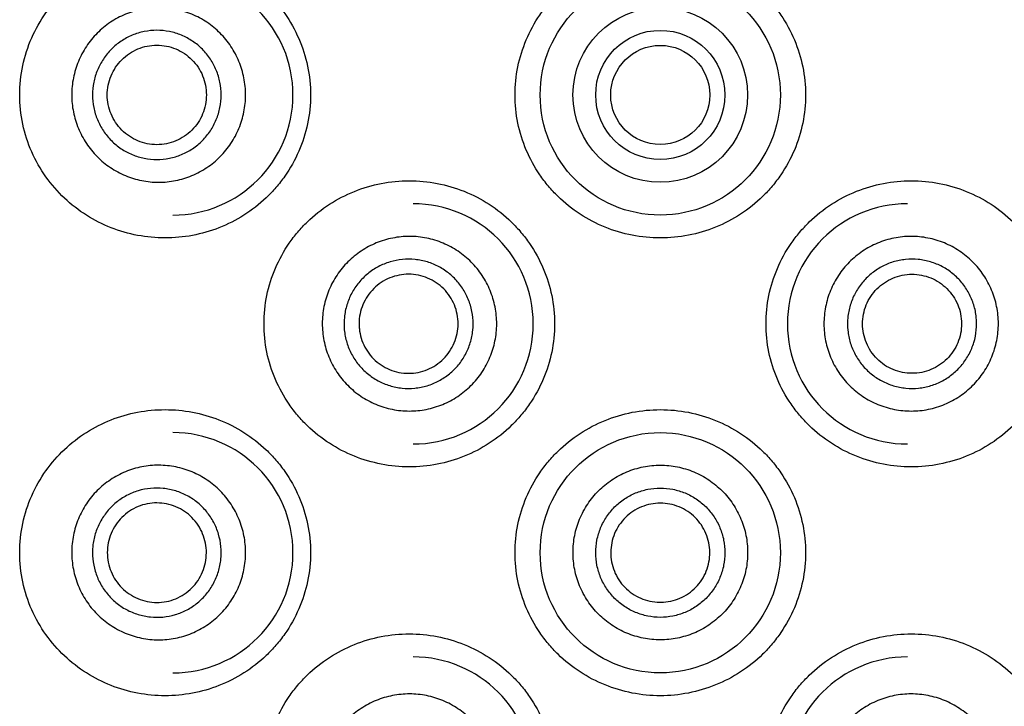
# Model space of a CAD drawing. Units: millimetres. Extents: x 0 to 800, y 0 to 1400.
# Drawn here: x 137 to 148, y 1300 to 1308 of the extents above; entities that cross this region are included whole.
import ezdxf

# ---------------------------------------------------------------- set-up
doc = ezdxf.new("R2010")
doc.units = ezdxf.units.MM
doc.header["$LTSCALE"] = 91.259259
doc.layers.get('0').update_dxf_attribs({"linetype": 'CONTINUOUS'})

msp = doc.modelspace()

# ---------------------------------------------------------------- linework, layer by layer
at = {"color": 7, "linetype": 'Continuous'}
for p, q in [((140.462, 1304.68), (140.463, 1304.679)), ((140.463, 1304.679), (140.463, 1304.678)), ((147.144, 1304.68), (147.144, 1304.679)), ((147.144, 1304.679), (147.144, 1304.678)), ((137.668, 1302.14), (137.668, 1302.138)), ((143.795, 1301.642), (143.803, 1301.642)), ((143.803, 1301.642), (143.812, 1301.642))]:
    msp.add_line(p, q, dxfattribs=at)
for centre, radius in [((143.803, 1307.271), 1.333), ((143.803, 1307.271), 0.55), ((143.803, 1302.191), 1.333)]:
    msp.add_circle(centre, radius, dxfattribs=at)
at = {"color": 9, "linetype": 'Continuous'}
for radius in [0.969, 0.717]:
    msp.add_circle((143.803, 1307.271), radius, dxfattribs=at)
at = {"color": 7, "linetype": 'Continuous'}
for centre, start, end in [((138.393, 1307.271), 270, 90), ((141.06, 1304.731), 270, 90), ((146.547, 1304.731), 90, 270), ((138.393, 1302.191), 270, 90), ((141.06, 1299.702), 270, 90), ((146.547, 1299.702), 90, 270)]:
    msp.add_arc(centre, 1.333, start, end, dxfattribs=at)
at = {"color": 9, "linetype": 'Continuous'}
for points, knots in [([(138.307, 1305.684), (138.205, 1305.684), (138, 1305.703), (137.704, 1305.789), (137.428, 1305.929), (137.182, 1306.119), (136.975, 1306.357), (136.816, 1306.636), (136.716, 1306.945), (136.682, 1307.271), (136.716, 1307.598), (136.816, 1307.907), (136.975, 1308.186), (137.182, 1308.424), (137.428, 1308.614), (137.704, 1308.754), (138, 1308.84), (138.205, 1308.859), (138.307, 1308.859)], [0, 0, 0, 0, 0.061136, 0.122098, 0.183169, 0.244734, 0.307121, 0.370542, 0.434959, 0.5, 0.565042, 0.629458, 0.692879, 0.755266, 0.816831, 0.877902, 0.938865, 1, 1, 1, 1]), ([(138.307, 1308.859), (138.409, 1308.859), (138.613, 1308.84), (138.909, 1308.755), (139.187, 1308.614), (139.394, 1308.453), (139.539, 1308.301), (139.67, 1308.133), (139.801, 1307.9), (139.899, 1307.593), (139.932, 1307.271), (139.899, 1306.95), (139.801, 1306.643), (139.67, 1306.41), (139.539, 1306.242), (139.394, 1306.09), (139.187, 1305.929), (138.909, 1305.788), (138.613, 1305.703), (138.409, 1305.684), (138.307, 1305.684)], [0, 0, 0, 0, 0.060463, 0.121563, 0.183306, 0.245722, 0.277197, 0.308804, 0.372273, 0.436057, 0.5, 0.563943, 0.627728, 0.691197, 0.722803, 0.754279, 0.816695, 0.878437, 0.939537, 1, 1, 1, 1]), ([(143.803, 1305.684), (143.699, 1305.684), (143.489, 1305.704), (143.186, 1305.794), (142.907, 1305.94), (142.702, 1306.104), (142.559, 1306.258), (142.432, 1306.425), (142.306, 1306.656), (142.212, 1306.957), (142.181, 1307.271), (142.212, 1307.586), (142.306, 1307.887), (142.432, 1308.118), (142.559, 1308.285), (142.702, 1308.438), (142.907, 1308.603), (143.186, 1308.749), (143.489, 1308.839), (143.699, 1308.859), (143.803, 1308.859)], [0, 0, 0, 0, 0.062516, 0.125041, 0.187513, 0.249972, 0.281237, 0.312504, 0.374978, 0.43748, 0.5, 0.562521, 0.625022, 0.687497, 0.718763, 0.750028, 0.812487, 0.874959, 0.937484, 1, 1, 1, 1]), ([(143.803, 1308.859), (143.908, 1308.859), (144.118, 1308.839), (144.42, 1308.749), (144.7, 1308.603), (144.905, 1308.438), (145.048, 1308.285), (145.174, 1308.118), (145.301, 1307.887), (145.394, 1307.586), (145.426, 1307.271), (145.394, 1306.957), (145.301, 1306.656), (145.174, 1306.425), (145.048, 1306.258), (144.905, 1306.104), (144.7, 1305.94), (144.42, 1305.794), (144.118, 1305.704), (143.908, 1305.684), (143.803, 1305.684)], [0, 0, 0, 0, 0.062516, 0.125041, 0.187513, 0.249972, 0.281237, 0.312504, 0.374978, 0.43748, 0.5, 0.56252, 0.625022, 0.687497, 0.718763, 0.750028, 0.812487, 0.874959, 0.937484, 1, 1, 1, 1]), ([(139.2, 1307.271), (139.2, 1307.335), (139.191, 1307.43), (139.16, 1307.553), (139.118, 1307.673), (139.043, 1307.813), (138.942, 1307.936), (138.848, 1308.022), (138.747, 1308.097), (138.607, 1308.172), (138.425, 1308.228), (138.235, 1308.247), (138.046, 1308.228), (137.864, 1308.172), (137.724, 1308.097), (137.622, 1308.022), (137.529, 1307.936), (137.428, 1307.813), (137.353, 1307.673), (137.311, 1307.553), (137.28, 1307.43), (137.27, 1307.335), (137.27, 1307.271)], [0, 0, 0, 0, 0.062609, 0.093943, 0.12527, 0.187824, 0.25033, 0.281602, 0.312861, 0.375271, 0.437645, 0.5, 0.562355, 0.624729, 0.687138, 0.718398, 0.74967, 0.812176, 0.87473, 0.906057, 0.937391, 1, 1, 1, 1]), ([(138.929, 1307.271), (138.929, 1307.318), (138.92, 1307.412), (138.879, 1307.548), (138.813, 1307.672), (138.724, 1307.782), (138.615, 1307.871), (138.49, 1307.938), (138.356, 1307.979), (138.215, 1307.993), (138.075, 1307.979), (137.94, 1307.938), (137.816, 1307.871), (137.707, 1307.782), (137.618, 1307.672), (137.551, 1307.548), (137.51, 1307.412), (137.501, 1307.318), (137.501, 1307.271)], [0, 0, 0, 0, 0.062628, 0.125233, 0.187805, 0.25033, 0.312805, 0.375234, 0.437626, 0.5, 0.562374, 0.624766, 0.687195, 0.74967, 0.812195, 0.874767, 0.937372, 1, 1, 1, 1]), ([(137.27, 1307.271), (137.27, 1307.208), (137.28, 1307.113), (137.311, 1306.99), (137.353, 1306.87), (137.428, 1306.73), (137.529, 1306.607), (137.622, 1306.521), (137.724, 1306.446), (137.864, 1306.371), (138.046, 1306.315), (138.235, 1306.296), (138.425, 1306.315), (138.607, 1306.371), (138.747, 1306.446), (138.848, 1306.521), (138.942, 1306.607), (139.043, 1306.73), (139.118, 1306.87), (139.16, 1306.99), (139.191, 1307.113), (139.2, 1307.208), (139.2, 1307.271)], [0, 0, 0, 0, 0.062609, 0.093943, 0.12527, 0.187823, 0.25033, 0.281602, 0.312861, 0.375271, 0.437645, 0.5, 0.562355, 0.624729, 0.687138, 0.718398, 0.74967, 0.812176, 0.87473, 0.906057, 0.937391, 1, 1, 1, 1]), ([(137.501, 1307.271), (137.501, 1307.225), (137.51, 1307.131), (137.551, 1306.995), (137.618, 1306.871), (137.707, 1306.761), (137.816, 1306.671), (137.94, 1306.605), (138.075, 1306.564), (138.215, 1306.55), (138.356, 1306.564), (138.49, 1306.605), (138.615, 1306.671), (138.724, 1306.761), (138.813, 1306.871), (138.879, 1306.995), (138.92, 1307.131), (138.929, 1307.225), (138.929, 1307.271)], [0, 0, 0, 0, 0.062628, 0.125233, 0.187805, 0.25033, 0.312805, 0.375234, 0.437626, 0.5, 0.562374, 0.624766, 0.687195, 0.74967, 0.812195, 0.874767, 0.937372, 1, 1, 1, 1]), ([(141.017, 1303.144), (140.913, 1303.144), (140.705, 1303.164), (140.404, 1303.253), (140.125, 1303.397), (139.92, 1303.56), (139.777, 1303.712), (139.65, 1303.879), (139.522, 1304.11), (139.426, 1304.414), (139.394, 1304.731), (139.426, 1305.049), (139.522, 1305.353), (139.65, 1305.584), (139.777, 1305.751), (139.92, 1305.903), (140.125, 1306.066), (140.404, 1306.21), (140.705, 1306.299), (140.913, 1306.319), (141.017, 1306.319)], [0, 0, 0, 0, 0.062225, 0.124344, 0.186406, 0.248583, 0.27979, 0.311068, 0.373788, 0.436803, 0.499999, 0.563195, 0.62621, 0.68893, 0.720207, 0.751415, 0.813592, 0.875656, 0.937775, 1, 1, 1, 1]), ([(141.017, 1306.319), (141.121, 1306.319), (141.329, 1306.299), (141.631, 1306.211), (141.91, 1306.066), (142.116, 1305.902), (142.259, 1305.748), (142.387, 1305.581), (142.514, 1305.349), (142.608, 1305.047), (142.64, 1304.731), (142.608, 1304.416), (142.514, 1304.113), (142.387, 1303.882), (142.259, 1303.715), (142.116, 1303.561), (141.91, 1303.397), (141.631, 1303.252), (141.329, 1303.164), (141.121, 1303.144), (141.017, 1303.144)], [0, 0, 0, 0, 0.061961, 0.124169, 0.186546, 0.249084, 0.280434, 0.311803, 0.374509, 0.437248, 0.5, 0.562752, 0.625491, 0.688197, 0.719566, 0.750916, 0.813454, 0.875831, 0.938039, 1, 1, 1, 1]), ([(146.589, 1303.144), (146.486, 1303.144), (146.277, 1303.164), (145.976, 1303.252), (145.697, 1303.397), (145.491, 1303.561), (145.348, 1303.715), (145.22, 1303.882), (145.093, 1304.113), (144.998, 1304.416), (144.966, 1304.731), (144.998, 1305.047), (145.093, 1305.349), (145.22, 1305.581), (145.348, 1305.748), (145.491, 1305.902), (145.697, 1306.066), (145.976, 1306.211), (146.277, 1306.299), (146.486, 1306.319), (146.589, 1306.319)], [0, 0, 0, 0, 0.061961, 0.124169, 0.186546, 0.249084, 0.280434, 0.311803, 0.374509, 0.437248, 0.5, 0.562752, 0.625491, 0.688197, 0.719566, 0.750916, 0.813454, 0.875831, 0.938039, 1, 1, 1, 1]), ([(146.589, 1306.319), (146.693, 1306.319), (146.902, 1306.299), (147.203, 1306.21), (147.481, 1306.066), (147.686, 1305.903), (147.829, 1305.751), (147.957, 1305.584), (148.085, 1305.353), (148.18, 1305.049), (148.213, 1304.731), (148.18, 1304.414), (148.085, 1304.11), (147.957, 1303.879), (147.829, 1303.712), (147.686, 1303.56), (147.481, 1303.397), (147.203, 1303.253), (146.902, 1303.164), (146.693, 1303.144), (146.589, 1303.144)], [0, 0, 0, 0, 0.062225, 0.124344, 0.186406, 0.248582, 0.27979, 0.311067, 0.373787, 0.436803, 0.499999, 0.563195, 0.62621, 0.68893, 0.720207, 0.751415, 0.813592, 0.875656, 0.937775, 1, 1, 1, 1]), ([(141.983, 1304.825), (141.977, 1304.888), (141.958, 1304.982), (141.916, 1305.102), (141.862, 1305.216), (141.774, 1305.349), (141.661, 1305.462), (141.56, 1305.538), (141.451, 1305.603), (141.304, 1305.665), (141.117, 1305.703), (140.926, 1305.703), (140.739, 1305.666), (140.562, 1305.594), (140.43, 1305.505), (140.335, 1305.42), (140.25, 1305.327), (140.161, 1305.194), (140.1, 1305.047), (140.069, 1304.924), (140.05, 1304.799), (140.05, 1304.703), (140.056, 1304.64)], [0, 0, 0, 0, 0.062515, 0.093806, 0.125096, 0.187596, 0.250083, 0.28136, 0.312633, 0.375097, 0.437551, 0.5, 0.562449, 0.624904, 0.687367, 0.71864, 0.749917, 0.812404, 0.874904, 0.906194, 0.937485, 1, 1, 1, 1]), ([(147.551, 1304.64), (147.557, 1304.703), (147.557, 1304.799), (147.538, 1304.924), (147.507, 1305.047), (147.445, 1305.194), (147.357, 1305.327), (147.271, 1305.42), (147.177, 1305.505), (147.045, 1305.594), (146.868, 1305.666), (146.681, 1305.703), (146.49, 1305.703), (146.302, 1305.665), (146.155, 1305.603), (146.047, 1305.538), (145.945, 1305.462), (145.833, 1305.349), (145.745, 1305.216), (145.691, 1305.102), (145.648, 1304.982), (145.63, 1304.888), (145.624, 1304.825)], [0, 0, 0, 0, 0.062515, 0.093806, 0.125096, 0.187596, 0.250083, 0.28136, 0.312633, 0.375096, 0.437551, 0.5, 0.562449, 0.624903, 0.687367, 0.71864, 0.749917, 0.812404, 0.874904, 0.906194, 0.937485, 1, 1, 1, 1]), ([(141.722, 1304.8), (141.718, 1304.847), (141.7, 1304.939), (141.646, 1305.07), (141.568, 1305.188), (141.468, 1305.288), (141.351, 1305.367), (141.22, 1305.422), (141.082, 1305.449), (140.94, 1305.45), (140.802, 1305.423), (140.671, 1305.369), (140.553, 1305.29), (140.453, 1305.191), (140.374, 1305.073), (140.32, 1304.943), (140.292, 1304.804), (140.292, 1304.71), (140.296, 1304.663)], [0, 0, 0, 0, 0.062534, 0.125058, 0.187577, 0.250083, 0.312577, 0.375059, 0.437532, 0.5, 0.562468, 0.624941, 0.687423, 0.749917, 0.812423, 0.874942, 0.937466, 1, 1, 1, 1]), ([(147.31, 1304.663), (147.315, 1304.71), (147.315, 1304.804), (147.287, 1304.943), (147.232, 1305.073), (147.154, 1305.191), (147.053, 1305.29), (146.936, 1305.369), (146.805, 1305.423), (146.666, 1305.45), (146.525, 1305.449), (146.386, 1305.422), (146.256, 1305.367), (146.139, 1305.288), (146.039, 1305.188), (145.961, 1305.07), (145.907, 1304.939), (145.889, 1304.847), (145.884, 1304.8)], [0, 0, 0, 0, 0.062534, 0.125058, 0.187577, 0.250083, 0.312577, 0.375059, 0.437532, 0.5, 0.562468, 0.624941, 0.687423, 0.749917, 0.812423, 0.874942, 0.937466, 1, 1, 1, 1]), ([(140.056, 1304.64), (140.062, 1304.577), (140.08, 1304.483), (140.123, 1304.363), (140.177, 1304.248), (140.265, 1304.116), (140.377, 1304.003), (140.479, 1303.927), (140.587, 1303.861), (140.734, 1303.8), (140.922, 1303.762), (141.113, 1303.762), (141.3, 1303.799), (141.477, 1303.871), (141.609, 1303.96), (141.703, 1304.045), (141.789, 1304.138), (141.877, 1304.271), (141.939, 1304.418), (141.97, 1304.541), (141.989, 1304.666), (141.989, 1304.762), (141.983, 1304.825)], [0, 0, 0, 0, 0.062515, 0.093806, 0.125096, 0.187596, 0.250083, 0.28136, 0.312633, 0.375097, 0.437551, 0.5, 0.562449, 0.624904, 0.687367, 0.71864, 0.749917, 0.812404, 0.874904, 0.906194, 0.937485, 1, 1, 1, 1]), ([(140.296, 1304.663), (140.301, 1304.616), (140.319, 1304.524), (140.373, 1304.393), (140.451, 1304.275), (140.551, 1304.175), (140.668, 1304.096), (140.798, 1304.041), (140.937, 1304.013), (141.078, 1304.013), (141.217, 1304.04), (141.348, 1304.094), (141.465, 1304.172), (141.566, 1304.272), (141.644, 1304.39), (141.699, 1304.52), (141.727, 1304.659), (141.727, 1304.753), (141.722, 1304.8)], [0, 0, 0, 0, 0.062534, 0.125058, 0.187577, 0.250083, 0.312577, 0.375059, 0.437532, 0.5, 0.562468, 0.624941, 0.687423, 0.749917, 0.812423, 0.874942, 0.937466, 1, 1, 1, 1]), ([(145.624, 1304.825), (145.618, 1304.762), (145.618, 1304.666), (145.637, 1304.541), (145.668, 1304.418), (145.729, 1304.271), (145.818, 1304.138), (145.903, 1304.045), (145.997, 1303.96), (146.13, 1303.871), (146.307, 1303.799), (146.494, 1303.762), (146.685, 1303.762), (146.872, 1303.8), (147.019, 1303.861), (147.128, 1303.927), (147.229, 1304.003), (147.342, 1304.116), (147.43, 1304.248), (147.484, 1304.363), (147.526, 1304.483), (147.545, 1304.577), (147.551, 1304.64)], [0, 0, 0, 0, 0.062515, 0.093806, 0.125096, 0.187596, 0.250083, 0.28136, 0.312633, 0.375096, 0.437551, 0.5, 0.562449, 0.624903, 0.687367, 0.71864, 0.749917, 0.812404, 0.874904, 0.906194, 0.937485, 1, 1, 1, 1]), ([(145.884, 1304.8), (145.88, 1304.753), (145.88, 1304.659), (145.908, 1304.52), (145.962, 1304.39), (146.041, 1304.272), (146.141, 1304.172), (146.259, 1304.094), (146.39, 1304.04), (146.528, 1304.013), (146.67, 1304.013), (146.808, 1304.041), (146.939, 1304.096), (147.056, 1304.175), (147.156, 1304.275), (147.234, 1304.393), (147.288, 1304.524), (147.306, 1304.616), (147.31, 1304.663)], [0, 0, 0, 0, 0.062534, 0.125058, 0.187577, 0.250083, 0.312577, 0.375059, 0.437532, 0.5, 0.562468, 0.624941, 0.687423, 0.749917, 0.812423, 0.874942, 0.937466, 1, 1, 1, 1]), ([(138.307, 1300.604), (138.205, 1300.604), (138, 1300.623), (137.704, 1300.709), (137.428, 1300.849), (137.182, 1301.039), (136.975, 1301.277), (136.816, 1301.556), (136.716, 1301.865), (136.682, 1302.191), (136.716, 1302.518), (136.816, 1302.827), (136.975, 1303.106), (137.182, 1303.344), (137.428, 1303.534), (137.704, 1303.674), (138, 1303.76), (138.205, 1303.779), (138.307, 1303.779)], [0, 0, 0, 0, 0.061136, 0.122098, 0.183169, 0.244734, 0.307121, 0.370542, 0.434959, 0.5, 0.565042, 0.629458, 0.692879, 0.755266, 0.816831, 0.877902, 0.938865, 1, 1, 1, 1]), ([(138.307, 1303.779), (138.409, 1303.779), (138.613, 1303.76), (138.909, 1303.675), (139.187, 1303.534), (139.394, 1303.373), (139.539, 1303.221), (139.67, 1303.053), (139.801, 1302.82), (139.899, 1302.513), (139.932, 1302.191), (139.899, 1301.87), (139.801, 1301.563), (139.67, 1301.33), (139.539, 1301.162), (139.394, 1301.01), (139.187, 1300.849), (138.909, 1300.708), (138.613, 1300.623), (138.409, 1300.604), (138.307, 1300.604)], [0, 0, 0, 0, 0.060463, 0.121563, 0.183306, 0.245722, 0.277197, 0.308804, 0.372273, 0.436057, 0.5, 0.563943, 0.627728, 0.691197, 0.722803, 0.754279, 0.816695, 0.878437, 0.939537, 1, 1, 1, 1]), ([(143.803, 1300.604), (143.699, 1300.604), (143.489, 1300.624), (143.186, 1300.714), (142.907, 1300.86), (142.702, 1301.024), (142.559, 1301.178), (142.432, 1301.345), (142.306, 1301.576), (142.212, 1301.877), (142.181, 1302.191), (142.212, 1302.506), (142.306, 1302.807), (142.432, 1303.038), (142.559, 1303.205), (142.702, 1303.358), (142.907, 1303.523), (143.186, 1303.669), (143.489, 1303.759), (143.699, 1303.779), (143.803, 1303.779)], [0, 0, 0, 0, 0.062516, 0.125041, 0.187513, 0.249972, 0.281237, 0.312504, 0.374978, 0.43748, 0.5, 0.562521, 0.625022, 0.687497, 0.718763, 0.750028, 0.812487, 0.874959, 0.937484, 1, 1, 1, 1]), ([(143.803, 1303.779), (143.908, 1303.779), (144.118, 1303.759), (144.42, 1303.669), (144.7, 1303.523), (144.905, 1303.358), (145.048, 1303.205), (145.174, 1303.038), (145.301, 1302.807), (145.394, 1302.506), (145.426, 1302.191), (145.394, 1301.877), (145.301, 1301.576), (145.174, 1301.345), (145.048, 1301.178), (144.905, 1301.024), (144.7, 1300.86), (144.42, 1300.714), (144.118, 1300.624), (143.908, 1300.604), (143.803, 1300.604)], [0, 0, 0, 0, 0.062516, 0.125041, 0.187513, 0.249972, 0.281237, 0.312504, 0.374978, 0.43748, 0.5, 0.56252, 0.625022, 0.687497, 0.718763, 0.750028, 0.812487, 0.874959, 0.937484, 1, 1, 1, 1]), ([(139.196, 1302.285), (139.19, 1302.349), (139.171, 1302.443), (139.129, 1302.562), (139.075, 1302.677), (138.987, 1302.81), (138.875, 1302.923), (138.774, 1302.999), (138.666, 1303.064), (138.519, 1303.126), (138.333, 1303.163), (138.142, 1303.164), (137.955, 1303.127), (137.779, 1303.055), (137.647, 1302.966), (137.553, 1302.882), (137.468, 1302.788), (137.38, 1302.656), (137.319, 1302.508), (137.288, 1302.386), (137.269, 1302.26), (137.269, 1302.164), (137.275, 1302.101)], [0, 0, 0, 0, 0.062611, 0.093944, 0.125273, 0.187826, 0.250333, 0.281605, 0.312864, 0.375273, 0.437646, 0.5, 0.562354, 0.624727, 0.687136, 0.718395, 0.749667, 0.812174, 0.874727, 0.906056, 0.937389, 1, 1, 1, 1]), ([(143.803, 1301.225), (143.74, 1301.225), (143.645, 1301.234), (143.522, 1301.265), (143.402, 1301.307), (143.262, 1301.383), (143.138, 1301.484), (143.053, 1301.578), (142.978, 1301.68), (142.902, 1301.82), (142.847, 1302.003), (142.828, 1302.193), (142.847, 1302.384), (142.902, 1302.567), (142.978, 1302.707), (143.053, 1302.809), (143.138, 1302.903), (143.262, 1303.004), (143.402, 1303.079), (143.522, 1303.122), (143.645, 1303.153), (143.74, 1303.162), (143.803, 1303.162)], [0, 0, 0, 0, 0.062484, 0.093761, 0.125039, 0.187522, 0.250003, 0.281281, 0.312559, 0.37504, 0.43752, 0.5, 0.56248, 0.62496, 0.687441, 0.718719, 0.749997, 0.812478, 0.87496, 0.906239, 0.937516, 1, 1, 1, 1]), ([(143.803, 1303.162), (143.867, 1303.162), (143.962, 1303.153), (144.085, 1303.122), (144.205, 1303.079), (144.345, 1303.004), (144.468, 1302.903), (144.554, 1302.809), (144.629, 1302.707), (144.704, 1302.567), (144.76, 1302.384), (144.779, 1302.193), (144.76, 1302.003), (144.704, 1301.82), (144.629, 1301.68), (144.554, 1301.578), (144.468, 1301.484), (144.345, 1301.383), (144.205, 1301.307), (144.085, 1301.265), (143.962, 1301.234), (143.867, 1301.225), (143.803, 1301.225)], [0, 0, 0, 0, 0.062484, 0.093761, 0.125039, 0.187522, 0.250003, 0.281281, 0.312559, 0.37504, 0.43752, 0.5, 0.56248, 0.62496, 0.687441, 0.718719, 0.749997, 0.812478, 0.87496, 0.906239, 0.937516, 1, 1, 1, 1]), ([(138.926, 1302.26), (138.922, 1302.306), (138.904, 1302.399), (138.85, 1302.53), (138.772, 1302.648), (138.673, 1302.748), (138.556, 1302.827), (138.426, 1302.881), (138.287, 1302.909), (138.146, 1302.91), (138.008, 1302.883), (137.878, 1302.829), (137.761, 1302.751), (137.661, 1302.651), (137.582, 1302.533), (137.528, 1302.403), (137.5, 1302.264), (137.5, 1302.17), (137.505, 1302.123)], [0, 0, 0, 0, 0.062629, 0.125235, 0.187808, 0.250333, 0.312808, 0.375236, 0.437628, 0.5, 0.562372, 0.624764, 0.687192, 0.749667, 0.812192, 0.874765, 0.937371, 1, 1, 1, 1]), ([(143.803, 1301.474), (143.756, 1301.474), (143.663, 1301.484), (143.527, 1301.525), (143.402, 1301.591), (143.293, 1301.681), (143.203, 1301.791), (143.137, 1301.915), (143.096, 1302.051), (143.082, 1302.191), (143.096, 1302.332), (143.137, 1302.468), (143.203, 1302.592), (143.293, 1302.702), (143.402, 1302.792), (143.527, 1302.858), (143.663, 1302.899), (143.756, 1302.909), (143.803, 1302.909)], [0, 0, 0, 0, 0.062503, 0.125002, 0.187503, 0.250003, 0.312503, 0.375002, 0.437501, 0.5, 0.562499, 0.624998, 0.687497, 0.749997, 0.812497, 0.874998, 0.937497, 1, 1, 1, 1]), ([(143.803, 1302.909), (143.85, 1302.909), (143.944, 1302.899), (144.08, 1302.858), (144.204, 1302.792), (144.314, 1302.702), (144.403, 1302.592), (144.47, 1302.468), (144.511, 1302.332), (144.525, 1302.191), (144.511, 1302.051), (144.47, 1301.915), (144.403, 1301.791), (144.314, 1301.681), (144.204, 1301.591), (144.08, 1301.525), (143.944, 1301.484), (143.85, 1301.474), (143.803, 1301.474)], [0, 0, 0, 0, 0.062503, 0.125002, 0.187503, 0.250003, 0.312503, 0.375002, 0.437501, 0.5, 0.562499, 0.624998, 0.687497, 0.749997, 0.812497, 0.874998, 0.937497, 1, 1, 1, 1]), ([(137.275, 1302.101), (137.281, 1302.038), (137.299, 1301.944), (137.342, 1301.825), (137.395, 1301.71), (137.483, 1301.577), (137.595, 1301.464), (137.697, 1301.388), (137.805, 1301.323), (137.951, 1301.261), (138.138, 1301.223), (138.328, 1301.223), (138.515, 1301.259), (138.691, 1301.332), (138.823, 1301.42), (138.917, 1301.505), (139.002, 1301.599), (139.091, 1301.731), (139.152, 1301.878), (139.183, 1302.001), (139.202, 1302.127), (139.202, 1302.222), (139.196, 1302.285)], [0, 0, 0, 0, 0.062611, 0.093944, 0.125273, 0.187826, 0.250333, 0.281605, 0.312864, 0.375273, 0.437646, 0.5, 0.562354, 0.624727, 0.687136, 0.718395, 0.749667, 0.812174, 0.874727, 0.906056, 0.937389, 1, 1, 1, 1]), ([(137.505, 1302.123), (137.509, 1302.077), (137.527, 1301.984), (137.581, 1301.853), (137.659, 1301.735), (137.758, 1301.635), (137.875, 1301.556), (138.005, 1301.502), (138.143, 1301.474), (138.284, 1301.473), (138.422, 1301.5), (138.553, 1301.554), (138.67, 1301.632), (138.77, 1301.732), (138.848, 1301.849), (138.903, 1301.98), (138.93, 1302.119), (138.931, 1302.213), (138.926, 1302.26)], [0, 0, 0, 0, 0.062629, 0.125235, 0.187808, 0.250333, 0.312808, 0.375236, 0.437628, 0.5, 0.562372, 0.624764, 0.687192, 0.749667, 0.812192, 0.874765, 0.937371, 1, 1, 1, 1]), ([(141.017, 1298.115), (140.913, 1298.115), (140.705, 1298.135), (140.404, 1298.223), (140.125, 1298.368), (139.92, 1298.531), (139.777, 1298.683), (139.65, 1298.85), (139.522, 1299.081), (139.426, 1299.385), (139.394, 1299.702), (139.426, 1300.02), (139.522, 1300.323), (139.65, 1300.555), (139.777, 1300.721), (139.92, 1300.874), (140.125, 1301.037), (140.404, 1301.181), (140.705, 1301.27), (140.913, 1301.29), (141.017, 1301.29)], [0, 0, 0, 0, 0.062225, 0.124344, 0.186406, 0.248583, 0.27979, 0.311068, 0.373788, 0.436803, 0.499999, 0.563195, 0.62621, 0.68893, 0.720207, 0.751415, 0.813592, 0.875656, 0.937775, 1, 1, 1, 1]), ([(141.017, 1301.29), (141.121, 1301.29), (141.329, 1301.27), (141.631, 1301.181), (141.91, 1301.036), (142.116, 1300.872), (142.259, 1300.719), (142.387, 1300.552), (142.514, 1300.32), (142.608, 1300.018), (142.64, 1299.702), (142.608, 1299.387), (142.514, 1299.084), (142.387, 1298.853), (142.259, 1298.686), (142.116, 1298.532), (141.91, 1298.368), (141.631, 1298.223), (141.329, 1298.135), (141.121, 1298.115), (141.017, 1298.115)], [0, 0, 0, 0, 0.061961, 0.124169, 0.186546, 0.249084, 0.280434, 0.311803, 0.374509, 0.437248, 0.5, 0.562752, 0.625491, 0.688197, 0.719566, 0.750916, 0.813454, 0.875831, 0.938039, 1, 1, 1, 1]), ([(146.589, 1298.115), (146.486, 1298.115), (146.277, 1298.135), (145.976, 1298.223), (145.697, 1298.368), (145.491, 1298.532), (145.348, 1298.686), (145.22, 1298.853), (145.093, 1299.084), (144.998, 1299.387), (144.966, 1299.702), (144.998, 1300.018), (145.093, 1300.32), (145.22, 1300.552), (145.348, 1300.719), (145.491, 1300.872), (145.697, 1301.036), (145.976, 1301.181), (146.277, 1301.27), (146.486, 1301.29), (146.589, 1301.29)], [0, 0, 0, 0, 0.061961, 0.124169, 0.186546, 0.249084, 0.280434, 0.311803, 0.374509, 0.437248, 0.5, 0.562752, 0.625491, 0.688197, 0.719566, 0.750916, 0.813454, 0.875831, 0.938039, 1, 1, 1, 1]), ([(146.589, 1301.29), (146.693, 1301.29), (146.902, 1301.27), (147.203, 1301.181), (147.481, 1301.037), (147.686, 1300.874), (147.829, 1300.721), (147.957, 1300.555), (148.085, 1300.323), (148.18, 1300.02), (148.213, 1299.702), (148.18, 1299.385), (148.085, 1299.081), (147.957, 1298.85), (147.829, 1298.683), (147.686, 1298.531), (147.481, 1298.368), (147.203, 1298.223), (146.902, 1298.135), (146.693, 1298.115), (146.589, 1298.115)], [0, 0, 0, 0, 0.062225, 0.124344, 0.186406, 0.248582, 0.27979, 0.311067, 0.373787, 0.436803, 0.499999, 0.563195, 0.62621, 0.68893, 0.720207, 0.751415, 0.813592, 0.875656, 0.937775, 1, 1, 1, 1]), ([(141.923, 1300.003), (141.9, 1300.062), (141.857, 1300.147), (141.784, 1300.251), (141.701, 1300.347), (141.581, 1300.452), (141.442, 1300.53), (141.324, 1300.576), (141.202, 1300.61), (141.044, 1300.63), (140.854, 1300.616), (140.669, 1300.566), (140.499, 1300.48), (140.348, 1300.363), (140.244, 1300.242), (140.176, 1300.135), (140.119, 1300.022), (140.069, 1299.87), (140.049, 1299.712), (140.053, 1299.585), (140.068, 1299.46), (140.093, 1299.367), (140.116, 1299.308)], [0, 0, 0, 0, 0.062519, 0.093812, 0.125104, 0.187606, 0.250095, 0.281371, 0.312644, 0.375105, 0.437555, 0.5, 0.562445, 0.624895, 0.687356, 0.718629, 0.749905, 0.812394, 0.874896, 0.906188, 0.937481, 1, 1, 1, 1]), ([(147.491, 1299.308), (147.513, 1299.367), (147.539, 1299.46), (147.554, 1299.585), (147.557, 1299.712), (147.538, 1299.87), (147.488, 1300.022), (147.43, 1300.135), (147.363, 1300.242), (147.258, 1300.363), (147.108, 1300.48), (146.937, 1300.566), (146.753, 1300.616), (146.563, 1300.63), (146.405, 1300.61), (146.283, 1300.576), (146.164, 1300.53), (146.026, 1300.452), (145.905, 1300.347), (145.823, 1300.251), (145.75, 1300.147), (145.707, 1300.062), (145.684, 1300.003)], [0, 0, 0, 0, 0.062519, 0.093812, 0.125104, 0.187606, 0.250095, 0.281371, 0.312644, 0.375105, 0.437555, 0.5, 0.562445, 0.624895, 0.687356, 0.718629, 0.749905, 0.812394, 0.874896, 0.906188, 0.937481, 1, 1, 1, 1])]:
    msp.add_open_spline(points, degree=3, knots=knots, dxfattribs=at)
at = {"color": 7, "linetype": 'Continuous'}
for points, knots in [([(137.665, 1307.271), (137.665, 1307.308), (137.673, 1307.38), (137.704, 1307.484), (137.755, 1307.58), (137.824, 1307.664), (137.908, 1307.734), (138.004, 1307.785), (138.107, 1307.817), (138.215, 1307.827), (138.323, 1307.817), (138.427, 1307.785), (138.523, 1307.734), (138.607, 1307.664), (138.676, 1307.58), (138.727, 1307.484), (138.758, 1307.38), (138.765, 1307.308), (138.765, 1307.271)], [0, 0, 0, 0, 0.062628, 0.125233, 0.187805, 0.25033, 0.312805, 0.375234, 0.437626, 0.5, 0.562374, 0.624766, 0.687195, 0.74967, 0.812195, 0.874767, 0.937372, 1, 1, 1, 1]), ([(138.765, 1307.271), (138.765, 1307.235), (138.758, 1307.163), (138.727, 1307.059), (138.676, 1306.963), (138.607, 1306.879), (138.523, 1306.809), (138.427, 1306.758), (138.323, 1306.726), (138.215, 1306.716), (138.107, 1306.726), (138.004, 1306.758), (137.908, 1306.809), (137.824, 1306.879), (137.755, 1306.963), (137.704, 1307.059), (137.673, 1307.163), (137.665, 1307.235), (137.665, 1307.271)], [0, 0, 0, 0, 0.062628, 0.125233, 0.187805, 0.25033, 0.312805, 0.375234, 0.437626, 0.5, 0.562374, 0.624766, 0.687195, 0.74967, 0.812195, 0.874767, 0.937372, 1, 1, 1, 1]), ([(141.556, 1304.784), (141.553, 1304.82), (141.539, 1304.891), (141.498, 1304.991), (141.438, 1305.081), (141.361, 1305.158), (141.271, 1305.219), (141.171, 1305.261), (141.065, 1305.282), (140.957, 1305.282), (140.851, 1305.262), (140.75, 1305.221), (140.66, 1305.161), (140.583, 1305.084), (140.523, 1304.994), (140.481, 1304.894), (140.459, 1304.788), (140.459, 1304.716), (140.462, 1304.68)], [0, 0, 0, 0, 0.062534, 0.125058, 0.187577, 0.250083, 0.312577, 0.375059, 0.437532, 0.5, 0.562468, 0.624941, 0.687423, 0.749916, 0.812422, 0.874941, 0.937465, 1, 1, 1, 1]), ([(146.051, 1304.784), (146.054, 1304.82), (146.068, 1304.891), (146.109, 1304.991), (146.169, 1305.081), (146.245, 1305.158), (146.335, 1305.219), (146.435, 1305.261), (146.541, 1305.282), (146.65, 1305.282), (146.756, 1305.262), (146.856, 1305.221), (146.946, 1305.161), (147.023, 1305.084), (147.084, 1304.994), (147.126, 1304.894), (147.147, 1304.788), (147.148, 1304.716), (147.144, 1304.68)], [0, 0, 0, 0, 0.062534, 0.125058, 0.187577, 0.250083, 0.312577, 0.375059, 0.437532, 0.5, 0.562468, 0.624941, 0.687423, 0.749916, 0.812422, 0.874941, 0.937465, 1, 1, 1, 1]), ([(140.463, 1304.678), (140.466, 1304.642), (140.48, 1304.571), (140.522, 1304.471), (140.582, 1304.381), (140.658, 1304.304), (140.748, 1304.244), (140.848, 1304.202), (140.955, 1304.181), (141.063, 1304.181), (141.169, 1304.202), (141.269, 1304.243), (141.359, 1304.303), (141.436, 1304.38), (141.496, 1304.47), (141.538, 1304.57), (141.559, 1304.676), (141.56, 1304.748), (141.556, 1304.784)], [0, 0, 0, 0, 0.062535, 0.125059, 0.187578, 0.250084, 0.312577, 0.375059, 0.437532, 0.5, 0.562468, 0.624941, 0.687423, 0.749917, 0.812423, 0.874942, 0.937466, 1, 1, 1, 1]), ([(147.144, 1304.678), (147.141, 1304.642), (147.126, 1304.571), (147.085, 1304.471), (147.025, 1304.381), (146.948, 1304.304), (146.858, 1304.244), (146.758, 1304.202), (146.652, 1304.181), (146.544, 1304.181), (146.438, 1304.202), (146.337, 1304.243), (146.247, 1304.303), (146.171, 1304.38), (146.11, 1304.47), (146.069, 1304.57), (146.047, 1304.676), (146.047, 1304.748), (146.051, 1304.784)], [0, 0, 0, 0, 0.062535, 0.125059, 0.187578, 0.250084, 0.312577, 0.375059, 0.437532, 0.5, 0.562468, 0.624941, 0.687423, 0.749917, 0.812423, 0.874942, 0.937466, 1, 1, 1, 1]), ([(138.763, 1302.244), (138.759, 1302.28), (138.745, 1302.351), (138.704, 1302.452), (138.644, 1302.543), (138.568, 1302.62), (138.478, 1302.681), (138.377, 1302.723), (138.271, 1302.744), (138.163, 1302.745), (138.056, 1302.724), (137.956, 1302.683), (137.866, 1302.622), (137.789, 1302.546), (137.728, 1302.455), (137.686, 1302.355), (137.665, 1302.248), (137.664, 1302.176), (137.668, 1302.14)], [0, 0, 0, 0, 0.062629, 0.125235, 0.187808, 0.250334, 0.312808, 0.375236, 0.437628, 0.500001, 0.562373, 0.624765, 0.687192, 0.749667, 0.812192, 0.874765, 0.93737, 1, 1, 1, 1]), ([(143.803, 1302.741), (143.768, 1302.741), (143.696, 1302.734), (143.593, 1302.703), (143.497, 1302.653), (143.414, 1302.584), (143.345, 1302.501), (143.293, 1302.406), (143.261, 1302.303), (143.25, 1302.196), (143.26, 1302.088), (143.29, 1301.985), (143.34, 1301.889), (143.407, 1301.805), (143.49, 1301.735), (143.585, 1301.683), (143.687, 1301.65), (143.759, 1301.642), (143.795, 1301.642)], [0, 0, 0, 0, 0.062503, 0.125001, 0.187502, 0.250002, 0.312501, 0.375, 0.437499, 0.499997, 0.562496, 0.624995, 0.687494, 0.749993, 0.812493, 0.874994, 0.937491, 1, 1, 1, 1]), ([(143.812, 1301.642), (143.848, 1301.642), (143.919, 1301.65), (144.022, 1301.683), (144.117, 1301.735), (144.199, 1301.805), (144.267, 1301.889), (144.317, 1301.985), (144.347, 1302.088), (144.357, 1302.196), (144.345, 1302.303), (144.313, 1302.406), (144.262, 1302.501), (144.193, 1302.584), (144.109, 1302.653), (144.014, 1302.703), (143.911, 1302.734), (143.839, 1302.741), (143.803, 1302.741)], [0, 0, 0, 0, 0.062509, 0.125006, 0.187507, 0.250007, 0.312506, 0.375005, 0.437504, 0.500003, 0.562501, 0.625, 0.687499, 0.749998, 0.812498, 0.874999, 0.937497, 1, 1, 1, 1]), ([(137.668, 1302.138), (137.672, 1302.102), (137.686, 1302.031), (137.727, 1301.93), (137.787, 1301.84), (137.864, 1301.763), (137.954, 1301.702), (138.054, 1301.66), (138.16, 1301.639), (138.269, 1301.638), (138.375, 1301.659), (138.475, 1301.701), (138.566, 1301.761), (138.643, 1301.838), (138.703, 1301.928), (138.745, 1302.029), (138.766, 1302.135), (138.766, 1302.208), (138.763, 1302.244)], [0, 0, 0, 0, 0.06263, 0.125235, 0.187808, 0.250333, 0.312808, 0.375235, 0.437627, 0.499999, 0.562372, 0.624764, 0.687192, 0.749666, 0.812192, 0.874765, 0.937371, 1, 1, 1, 1])]:
    msp.add_open_spline(points, degree=3, knots=knots, dxfattribs=at)

doc.saveas('drawing.dxf')
